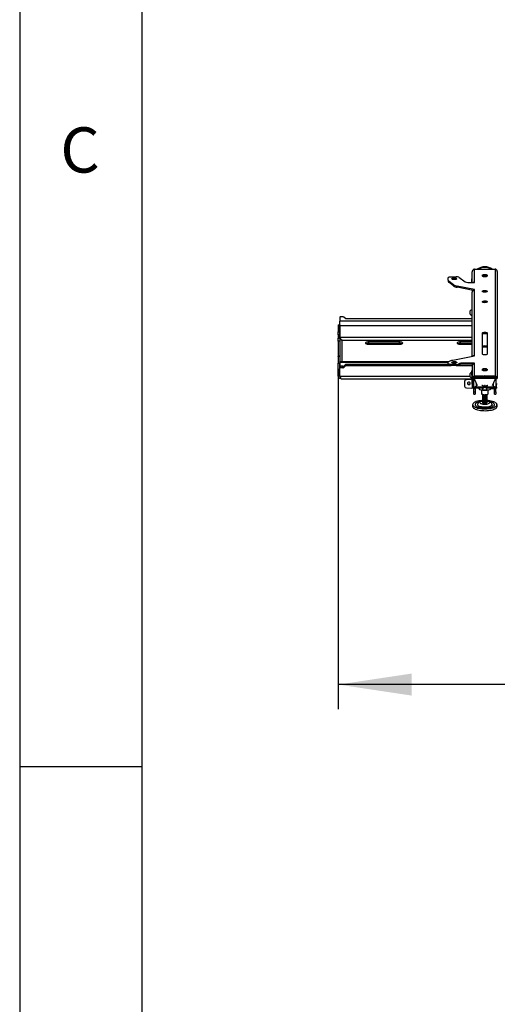
# Model space of a CAD drawing. Extents: x 5 to 292, y 5 to 205.
# Drawn here: x 5 to 25, y 45 to 86 of the extents above; entities that cross this region are included whole.
import ezdxf

# ---------------------------------------------------------------- set-up
doc = ezdxf.new("R2010")
doc.units = 0
doc.layers.get('0').update_dxf_attribs({"linetype": 'CONTINUOUS'})
doc.styles.add('SLDTEXTSTYLE0', font='TXT', dxfattribs={"width": 0.75})
doc.dimstyles.new('SLDDIMSTYLE1', dxfattribs={"dimtxt": 3.5, "dimasz": 3, "dimexe": 0, "dimexo": 0.0625, "dimgap": 0.875, "dimtad": 1, "dimlfac": 40, "dimrnd": 1e-09, "dimzin": 12, "dimtxsty": 'SLDTEXTSTYLE0', "dimsah": 1, "dimcen": 0.09, "dimazin": 3, "dimtfac": 1, "dimtofl": 0, "dimtmove": 0, "dimatfit": 3, "dimtolj": 1, "dimtzin": 12})

# ---------------------------------------------------------------- blocks, each defined once
blk = doc.blocks.new('_D_5')
at = {"color": 7, "linetype": 'CONTINUOUS'}
for p, q in [((138.047, 71.912), (138.047, 57.368)), ((18.047, 71.292), (18.047, 57.368)), ((138.047, 58.368), (18.047, 58.368))]:
    blk.add_line(p, q, dxfattribs=at)
for points in [[(18.047, 58.368), (21.047, 57.918), (21.047, 58.818)], [(138.047, 58.368), (135.047, 58.818), (135.047, 57.918)]]:
    blk.add_solid(points, dxfattribs=at)
at = {"color": 7, "linetype": 'CONTINUOUS', "insert": (72.875, 62.879), "char_height": 3.5, "attachment_point": 1, "style": 'SLDTEXTSTYLE0'}
blk.add_mtext('4800', dxfattribs=at)

msp = doc.modelspace()

# ---------------------------------------------------------------- linework, layer by layer
at = {"color": 7, "linetype": 'CONTINUOUS'}
for p, q in [((5, 205), (5, 5)), ((10, 200), (10, 10)), ((23.6296602, 74.8426503), (23.6296602, 75.3642311)), ((23.6296602, 75.3642311), (24.4646602, 75.3642311)), ((24.4646602, 75.3642311), (24.4646602, 70.9863732)), ((22.5471602, 74.9138369), (22.5471602, 75.0136604)), ((22.6721602, 75.0564129), (22.876794, 75.0564129)), ((22.9900825, 75.0317284), (23.2375308, 74.8502338)), ((23.5096602, 74.8255493), (23.5096602, 74.9633764)), ((23.5346602, 75.2749603), (23.5346602, 75.2595693)), ((23.5346602, 74.8255493), (23.5346602, 75.2595693)), ((23.9534102, 75.0820574), (23.9534102, 75.1162594)), ((24.1409102, 75.1162594), (24.1409102, 75.0820574)), ((24.5595131, 75.2799267), (24.5596602, 75.278119)), ((24.5596007, 75.278119), (24.5596602, 75.278119)), ((24.5596602, 75.2749603), (24.5596602, 75.278119)), ((24.5596602, 75.2749603), (24.5596602, 70.8971024)), ((22.5471602, 74.9138369), (22.5471602, 74.8668522)), ((22.764137, 74.726258), (22.5822948, 74.8596329)), ((22.5822948, 74.8126483), (22.5822948, 74.8596329)), ((22.764137, 74.6792734), (22.5822948, 74.8126483)), ((22.764137, 74.726258), (22.764137, 74.6792734)), ((23.6296602, 74.5262817), (22.9142411, 74.6698379)), ((22.9142411, 74.6228533), (22.9142411, 74.6698379)), ((23.5681045, 74.4916489), (22.9142411, 74.6228533)), ((23.3508192, 74.8255493), (23.6296602, 74.8255493)), ((23.6296602, 74.8255493), (23.6296602, 74.8426503)), ((23.5346602, 74.4983598), (23.5346602, 74.4328449)), ((23.5346602, 74.4328449), (23.5346602, 74.4320838)), ((23.5346602, 71.8055634), (23.5346602, 74.4291444)), ((23.6296602, 74.5091807), (23.6296602, 74.5262817)), ((23.6296602, 71.8414236), (23.6296602, 74.5091807)), ((24.0391092, 74.0174588), (24.0552112, 74.0174588)), ((18.111428, 73.3994713), (18.111428, 73.2434246)), ((18.2269704, 73.4165723), (18.161428, 73.4165723)), ((18.361428, 73.326792), (18.2736948, 73.4055592)), ((23.5346602, 73.326792), (18.361428, 73.326792)), ((23.4521602, 73.6503293), (23.4521602, 73.654287)), ((23.4521602, 73.523037), (23.4521602, 73.6503293)), ((23.5346602, 73.719912), (23.5251602, 73.719912)), ((23.5251602, 73.7119967), (23.5251602, 73.719912)), ((23.5251602, 73.457412), (23.5251602, 73.7119967)), ((23.5251602, 73.457412), (23.5346602, 73.457412)), ((18.0471602, 73.0838989), (18.1096602, 73.0838989)), ((18.0471602, 73.0838989), (18.0471602, 72.8035522)), ((18.1096602, 73.0838989), (18.1096602, 72.8035522)), ((18.111428, 73.043157), (18.111428, 73.2434246)), ((23.5346602, 73.2434246), (18.111428, 73.2434246)), ((18.111428, 72.5733107), (18.111428, 73.043157)), ((23.5346602, 73.043157), (18.111428, 73.043157)), ((18.0471602, 72.8035522), (18.1096602, 72.8035522)), ((18.0471602, 72.6742836), (18.0471602, 72.8035522)), ((18.1096602, 72.6742836), (18.0471602, 72.6742836)), ((18.0471602, 72.6742836), (18.0471602, 72.5415579)), ((18.0471602, 72.5415579), (18.1096602, 72.5415579)), ((18.0471602, 72.4122893), (18.0471602, 72.5415579)), ((18.1096602, 72.8035522), (18.1096602, 72.6742836)), ((18.1096602, 72.6742836), (18.1096602, 72.5415579)), ((18.1096602, 72.5415579), (18.1096602, 72.4122893)), ((23.5346602, 72.5733107), (18.111428, 72.5733107)), ((23.9471602, 71.8927266), (23.9471602, 72.747777)), ((24.1471602, 72.747777), (24.1471602, 71.8927266)), ((18.1096602, 72.4122893), (18.0471602, 72.4122893)), ((18.0471602, 72.4122893), (18.0471602, 71.807239)), ((18.1096602, 72.4122893), (18.1096602, 71.807239)), ((18.2034102, 71.5726737), (18.2034102, 72.4531501)), ((18.2034102, 72.4531501), (23.5346602, 72.4531501)), ((20.5471602, 72.3868837), (19.2971602, 72.3868837)), ((19.2971602, 72.3281529), (19.2971602, 72.3868837)), ((20.5471602, 72.3281529), (19.2971602, 72.3281529)), ((19.2971602, 72.2928282), (20.5471602, 72.2928282)), ((20.5471602, 72.3281529), (20.5471602, 72.3868837)), ((23.5346602, 72.3868837), (23.0471602, 72.3868837)), ((23.0471602, 72.3281529), (23.0471602, 72.3868837)), ((23.5346602, 72.3281529), (23.0471602, 72.3281529)), ((23.0471602, 72.2928282), (23.5346602, 72.2928282)), ((18.1096602, 71.807239), (18.0471602, 71.807239)), ((18.0471602, 71.7921621), (18.0471602, 71.807239)), ((18.1096602, 71.7921621), (18.0471602, 71.7921621)), ((18.0471602, 71.7921621), (18.0471602, 71.5118154)), ((18.1096602, 71.807239), (18.1096602, 71.7921621)), ((18.1096602, 71.7921621), (18.1096602, 71.5118154)), ((22.7346602, 71.647591), (23.6296602, 71.8243226)), ((23.6296602, 71.8243226), (23.6296602, 71.8414236)), ((18.0471602, 71.5118154), (18.1096602, 71.5118154)), ((18.0471602, 71.0006227), (18.0471602, 71.5118154)), ((18.1096602, 71.0006227), (18.1096602, 71.5118154)), ((22.5623698, 71.5726737), (18.111428, 71.5726737)), ((18.111428, 71.5632507), (18.111428, 71.5726737)), ((18.111428, 71.5632507), (18.111428, 71.407204)), ((18.111428, 71.5632507), (22.555397, 71.5632507)), ((18.111428, 71.3484732), (18.111428, 71.407204)), ((18.111428, 70.9786418), (18.111428, 71.3484732)), ((18.2269704, 71.390103), (18.161428, 71.390103)), ((18.161428, 71.3313722), (18.161428, 71.390103)), ((18.2269704, 71.3313722), (18.161428, 71.3313722)), ((18.2269704, 71.3313722), (18.2269704, 71.390103)), ((18.361428, 71.4798833), (18.2736948, 71.4011161)), ((18.361428, 71.4211525), (18.2736948, 71.3423853)), ((18.2736948, 71.3423853), (18.2736948, 71.4011161)), ((18.361428, 71.4798833), (22.5471602, 71.4798833)), ((18.361428, 71.4211525), (18.361428, 71.4798833)), ((18.361428, 71.4211525), (22.6266391, 71.4211525)), ((22.5471602, 71.5079539), (22.5471602, 71.5365167)), ((22.5471602, 71.5079539), (22.5471602, 71.4609693)), ((22.876794, 71.4652014), (22.6721602, 71.4652014)), ((22.6721602, 71.4182168), (22.6721602, 71.4652014)), ((22.876794, 71.4182168), (22.6721602, 71.4182168)), ((22.876794, 71.4652014), (22.876794, 71.4182168)), ((22.9223151, 71.4211525), (23.5346602, 71.4211525)), ((23.0043769, 71.5003704), (22.9900825, 71.4898859)), ((22.9900825, 71.4429013), (22.9900825, 71.4898859)), ((23.0043769, 71.4533858), (22.9900825, 71.4429013)), ((23.0043769, 71.5003704), (23.0043769, 71.4533858)), ((23.6296602, 71.5250549), (23.1176654, 71.5250549)), ((23.1176654, 71.4780703), (23.1176654, 71.5250549)), ((23.5587311, 71.4780703), (23.1176654, 71.4780703)), ((23.5346602, 71.4780703), (23.5346602, 71.4186831)), ((23.5346602, 71.4186831), (23.5346602, 70.8971024)), ((23.6296602, 71.5079539), (23.6296602, 71.5250549)), ((23.6296602, 70.9863732), (23.6296602, 71.5079539)), ((18.0471602, 71.0006227), (18.1096602, 71.0006227)), ((18.111428, 70.9870132), (18.1096602, 71.0006227)), ((23.4521602, 70.9786418), (18.111428, 70.9786418)), ((23.4521602, 71.0851783), (23.4521602, 71.0891359)), ((23.4521602, 70.9578859), (23.4521602, 71.0851783)), ((23.5096602, 71.0540203), (23.5096602, 71.1993789)), ((23.5096602, 71.0540203), (23.5096602, 70.9952895)), ((23.5251602, 70.8922609), (23.5251602, 70.9849029)), ((23.5971602, 70.4656167), (23.5971602, 70.9263501)), ((23.6221602, 70.8841848), (23.6221602, 70.9387971)), ((23.9904704, 70.9863732), (23.6296602, 70.9863732)), ((23.6296602, 70.9393886), (23.6296602, 70.9863732)), ((23.9904704, 70.9393886), (23.6296602, 70.9393886)), ((23.9534102, 71.2343449), (23.9534102, 71.2685469)), ((24.0087122, 71.2425764), (23.9572031, 71.2279507)), ((24.1303982, 71.2195923), (23.9639223, 71.2195923)), ((24.1149733, 71.2122047), (23.9793471, 71.2122047)), ((23.9904704, 70.9863732), (23.9904704, 70.9393886)), ((23.9941925, 71.2364604), (24.008858, 71.2426367)), ((24.0008711, 70.988277), (24.0367596, 71.0066889)), ((24.0008711, 70.9412924), (24.0008711, 70.988277)), ((24.0008711, 70.9412924), (24.0367596, 70.9597043)), ((24.0087122, 71.2425764), (24.0087122, 71.2508061)), ((24.0367596, 71.0066889), (24.0367596, 70.9597043)), ((24.0575609, 71.0066889), (24.0934494, 70.988277)), ((24.0575609, 70.9597043), (24.0575609, 71.0066889)), ((24.0575609, 70.9597043), (24.0934494, 70.9412924)), ((24.0934494, 70.988277), (24.0934494, 70.9412924)), ((24.4646602, 70.9863732), (24.10385, 70.9863732)), ((24.10385, 70.9393886), (24.10385, 70.9863732)), ((24.4646602, 70.9393886), (24.10385, 70.9393886)), ((24.1409102, 71.2685469), (24.1409102, 71.2343449)), ((24.4646602, 70.9393886), (24.4646602, 70.9863732)), ((24.4721602, 70.9387971), (24.4721602, 70.8841848)), ((24.4971602, 70.9263501), (24.4971602, 70.4656167)), ((18.1829576, 70.8758324), (23.5346602, 70.8758324)), ((23.2195775, 70.7707176), (23.2195775, 70.5757033)), ((23.2227506, 70.7973192), (23.220266, 70.7802393)), ((23.2911323, 70.8568848), (23.2886478, 70.8398049)), ((23.5346602, 70.8537101), (23.2886478, 70.8398049)), ((23.5346602, 70.8706496), (23.2911323, 70.8568848)), ((23.2944849, 70.5039517), (23.5176524, 70.5001542)), ((23.5251602, 70.8922609), (23.5346602, 70.8922609)), ((23.5846602, 70.8971024), (23.5346602, 70.8971024)), ((23.5346602, 70.6574808), (23.5346602, 70.8971024)), ((23.5846602, 70.6574808), (23.5346602, 70.6574808)), ((23.5346602, 70.6574808), (23.5346602, 70.5258848)), ((23.5346602, 70.5258848), (23.5846602, 70.5258848)), ((23.567205, 70.511692), (23.5971602, 70.5272872)), ((23.5846602, 70.6574808), (23.5846602, 70.8971024)), ((23.5846602, 70.8758324), (23.5971602, 70.8758324)), ((23.5971602, 70.8741822), (23.5846602, 70.8734757)), ((23.5971602, 70.8572428), (23.5846602, 70.8565362)), ((23.5846602, 70.5258848), (23.5846602, 70.6574808)), ((24.4721602, 70.8841848), (23.6221602, 70.8841848)), ((23.6221602, 70.8841848), (23.6221602, 70.8465971)), ((23.6221602, 70.8465971), (23.7377158, 70.602277)), ((23.6921602, 70.6985955), (23.6921602, 70.5548875)), ((23.6921602, 70.5548875), (23.9904704, 70.5548875)), ((23.6921602, 70.5548875), (23.6921602, 70.5079028)), ((23.6921602, 70.5079028), (23.9904704, 70.5079028)), ((23.7823517, 70.5079028), (23.7957664, 70.4795401)), ((23.9587349, 70.5952996), (23.9648878, 70.5916546)), ((23.9648878, 70.5916546), (23.9771937, 70.5916546)), ((23.9656201, 70.5938064), (23.9655567, 70.5938194)), ((23.9655774, 70.5938067), (23.9655567, 70.5938194)), ((23.9656201, 70.5938064), (23.9655774, 70.5938067)), ((23.9655774, 70.5916546), (23.9655774, 70.5938067)), ((23.9655774, 70.4176143), (23.9655774, 70.5079028)), ((23.9904704, 70.5079028), (23.9904704, 70.5548875)), ((24.0367596, 70.5752031), (24.0008711, 70.5567912)), ((24.0008711, 70.5567912), (24.0008711, 70.5098066)), ((24.0367596, 70.5282185), (24.0008711, 70.5098066)), ((24.0367596, 70.5282185), (24.0367596, 70.5752031)), ((24.0934494, 70.5567912), (24.0575609, 70.5752031)), ((24.0575609, 70.5752031), (24.0575609, 70.5282185)), ((24.0934494, 70.5098066), (24.0575609, 70.5282185)), ((24.0934494, 70.5098066), (24.0934494, 70.5567912)), ((24.10385, 70.5548875), (24.4021602, 70.5548875)), ((24.10385, 70.5548875), (24.10385, 70.5079028)), ((24.10385, 70.5079028), (24.4021602, 70.5079028)), ((24.1171267, 70.5916546), (24.1294326, 70.5916546)), ((24.1243502, 70.5929474), (24.1242856, 70.5929352)), ((24.1243283, 70.5929349), (24.1242856, 70.5929352)), ((24.1243502, 70.5929474), (24.1243283, 70.5929349)), ((24.1243283, 70.5916546), (24.1243283, 70.5929349)), ((24.1243283, 70.4167426), (24.1243283, 70.5079028)), ((24.1294326, 70.5916546), (24.1355856, 70.5952996)), ((24.2985541, 70.4795401), (24.3119687, 70.5079028)), ((24.3566047, 70.602277), (24.4721602, 70.8465971)), ((24.4021602, 70.5548875), (24.4021602, 70.6985955)), ((24.4021602, 70.5079028), (24.4021602, 70.5548875)), ((24.4721602, 70.8465971), (24.4721602, 70.8841848)), ((24.4971602, 70.8758324), (24.5096602, 70.8758324)), ((24.5096602, 70.8971024), (24.5596602, 70.8971024)), ((24.5096602, 70.6574808), (24.5096602, 70.8971024)), ((24.5596602, 70.6574808), (24.5096602, 70.6574808)), ((24.5096602, 70.6574808), (24.5096602, 70.5258848)), ((24.5096602, 70.5258848), (24.5596602, 70.5258848)), ((23.6471602, 70.4656167), (23.5971602, 70.4656167)), ((23.5971602, 70.3434566), (23.5971602, 70.4656167)), ((23.5971602, 70.3434566), (23.6471602, 70.3434566)), ((23.5971602, 70.2447597), (23.5971602, 70.3434566)), ((23.5971602, 70.2447597), (23.6471602, 70.2447597)), ((23.6471602, 70.4656167), (23.6471602, 70.3434566)), ((23.6471602, 70.3434566), (23.6471602, 70.2447597)), ((23.8871475, 70.4237354), (23.9534559, 70.4237354)), ((23.9096602, 70.4237354), (23.9096602, 70.2762616)), ((23.9142006, 70.2642764), (23.9395913, 70.2313267)), ((23.9471602, 70.2038232), (23.9471602, 70.1971746)), ((23.9471602, 70.1744578), (23.9471602, 70.1678092)), ((23.9471602, 70.1450924), (23.9471602, 70.1384438)), ((23.9471602, 70.115727), (23.9471602, 70.1090784)), ((23.9518044, 70.4260846), (23.9655774, 70.4176143)), ((23.9698594, 70.4083133), (23.9546669, 70.4176565)), ((23.9617316, 70.2087617), (23.9764787, 70.2004723)), ((23.9617316, 70.1793963), (23.9764787, 70.1711069)), ((23.9617316, 70.1500309), (23.9764787, 70.1417415)), ((23.9617316, 70.1206655), (23.9764787, 70.1123761)), ((23.9655774, 70.4176143), (24.0449529, 70.4171784)), ((23.9698594, 70.4083133), (23.9655774, 70.4176143)), ((24.0011135, 70.4081416), (23.9698594, 70.4083133)), ((24.0449529, 70.4171784), (24.1243283, 70.4167426)), ((24.120278, 70.4074873), (24.0890239, 70.4076589)), ((24.1059561, 70.1952722), (24.1178417, 70.2004723)), ((24.1059561, 70.1659068), (24.1178417, 70.1711069)), ((24.1059561, 70.1365414), (24.1178417, 70.1417415)), ((24.1059561, 70.107176), (24.1178417, 70.1123761)), ((24.1178417, 70.2004723), (24.1325888, 70.2087617)), ((24.1178417, 70.1711069), (24.1325888, 70.1793963)), ((24.1178417, 70.1417415), (24.1325888, 70.1500309)), ((24.1178417, 70.1123761), (24.1325888, 70.1206655)), ((24.120278, 70.4074873), (24.1243283, 70.4167426)), ((24.1363396, 70.4166589), (24.120278, 70.4074873)), ((24.1243283, 70.4167426), (24.1406885, 70.4260846)), ((24.139006, 70.4237354), (24.2071729, 70.4237354)), ((24.1471602, 70.1971746), (24.1471602, 70.2038232)), ((24.1471602, 70.1678092), (24.1471602, 70.1744578)), ((24.1471602, 70.1384438), (24.1471602, 70.1450924)), ((24.1471602, 70.1090784), (24.1471602, 70.115727)), ((24.1547292, 70.2313267), (24.1801199, 70.2642764)), ((24.1846602, 70.2762616), (24.1846602, 70.4237354)), ((24.3019913, 70.4868075), (24.3931259, 70.4852568)), ((24.4971602, 70.4656167), (24.4471602, 70.4656167)), ((24.4471602, 70.3434566), (24.4471602, 70.4656167)), ((24.4471602, 70.3434566), (24.4971602, 70.3434566)), ((24.4471602, 70.2447597), (24.4471602, 70.3434566)), ((24.4471602, 70.2447597), (24.4971602, 70.2447597)), ((24.4971602, 70.3434566), (24.4971602, 70.4656167)), ((24.4971602, 70.3434566), (24.4971602, 70.2447597)), ((23.5471602, 69.8216853), (23.5471602, 69.7453353)), ((23.9471602, 70.0863616), (23.9471602, 70.079713)), ((23.9471602, 70.0569962), (23.9471602, 70.0503476)), ((23.9471602, 70.0276309), (23.9471602, 70.0209822)), ((23.9471602, 69.9982655), (23.9471602, 69.9916168)), ((23.9471602, 69.9689001), (23.9471602, 69.9622514)), ((23.9471602, 69.9395347), (23.9471602, 69.932886)), ((23.9471602, 69.9101693), (23.9471602, 69.9074323)), ((23.9617316, 70.0913001), (23.9764787, 70.0830107)), ((23.9617316, 70.0619347), (23.9764787, 70.0536453)), ((23.9617316, 70.0325693), (23.9764787, 70.0242799)), ((23.9617316, 70.0032039), (23.9764787, 69.9949145)), ((23.9617316, 69.9738385), (23.9764787, 69.9655491)), ((23.9617316, 69.9444731), (23.9764787, 69.9361837)), ((23.9617316, 69.9151077), (23.9764787, 69.9068183)), ((24.1059561, 70.0778106), (24.1178417, 70.0830107)), ((24.1059561, 70.0484452), (24.1178417, 70.0536453)), ((24.1059561, 70.0190798), (24.1178417, 70.0242799)), ((24.1059561, 69.9897144), (24.1178417, 69.9949145)), ((24.1059561, 69.960349), (24.1178417, 69.9655491)), ((24.1059561, 69.9309836), (24.1178417, 69.9361837)), ((24.1059561, 69.9016183), (24.1178417, 69.9068183)), ((24.1178417, 70.0830107), (24.1325888, 70.0913001)), ((24.1178417, 70.0536453), (24.1325888, 70.0619347)), ((24.1178417, 70.0242799), (24.1325888, 70.0325693)), ((24.1178417, 69.9949145), (24.1325888, 70.0032039)), ((24.1178417, 69.9655491), (24.1325888, 69.9738385)), ((24.1178417, 69.9361837), (24.1325888, 69.9444731)), ((24.1178417, 69.9068183), (24.1325888, 69.9151077)), ((24.1914472, 69.9854202), (24.1469219, 69.9892569)), ((24.1471602, 70.079713), (24.1471602, 70.0863616)), ((24.1471602, 70.0503476), (24.1471602, 70.0569962)), ((24.1471602, 70.0209822), (24.1471602, 70.0276309)), ((24.1471602, 69.9916168), (24.1471602, 69.9982655)), ((24.1471602, 69.9622514), (24.1471602, 69.9689001)), ((24.1471602, 69.932886), (24.1471602, 69.9395347)), ((24.1471602, 69.9074323), (24.1471602, 69.9101693)), ((24.5471602, 69.7453353), (24.5471602, 69.8216853)), ((10, 55), (5, 55))]:
    msp.add_line(p, q, dxfattribs=at)
at = {"color": 7, "linetype": 'CONTINUOUS', "flags": 128}
for points in [[(22.5471602, 75.0136604), (22.5495621, 75.022001), (22.5566753, 75.0300211), (22.5682265, 75.0374124), (22.5837719, 75.043891), (22.602714, 75.0492078), (22.6243248, 75.0531586), (22.6477739, 75.0555914), (22.6721602, 75.0564129)], [(22.8971602, 74.9709079), (22.8927175, 74.9608267), (22.8797841, 74.9516412), (22.8595092, 74.9441677), (22.8336943, 74.9390701), (22.8046332, 74.9368015), (22.7749081, 74.9375634), (22.7471602, 74.9412881), (22.723855, 74.9476446), (22.7070633, 74.9560682), (22.6982771, 74.9658103), (22.6982771, 74.9760054), (22.7070633, 74.9857476), (22.723855, 74.9941712), (22.7471602, 75.0005277), (22.7749081, 75.0042524), (22.8046332, 75.0050143), (22.8336943, 75.0027456), (22.8595092, 74.9976481), (22.8797841, 74.9901746), (22.8927175, 74.9809891), (22.8971602, 74.9709079)], [(23.5096602, 74.9633764), (23.5103808, 74.9658785), (23.5125147, 74.9682846), (23.5159801, 74.970502), (23.5206437, 74.9724455), (23.5263263, 74.9740406), (23.5328096, 74.9752258), (23.5346602, 74.9754686)], [(23.9534102, 75.1162594), (23.9579987, 75.1261678), (23.9713149, 75.1351064), (23.9920554, 75.1422), (24.0181899, 75.1467544), (24.0471602, 75.1483238), (24.0761306, 75.1467544), (24.1022651, 75.1422), (24.1230056, 75.1351064), (24.1363218, 75.1261678), (24.1409102, 75.1162594)], [(24.1409102, 75.0820574), (24.1363218, 75.0721489), (24.1230056, 75.0632104), (24.1022651, 75.0561167), (24.0761306, 75.0515623), (24.0471602, 75.049993), (24.0181899, 75.0515623), (23.9920554, 75.0561167), (23.9713149, 75.0632104), (23.9579987, 75.0721489), (23.9534102, 75.0820574)], [(23.9552915, 75.0756661), (23.9579987, 75.0791832), (23.9713149, 75.0881217), (23.9920554, 75.0952154), (24.0181899, 75.0997698), (24.0471602, 75.1013392), (24.0761306, 75.0997698), (24.1022651, 75.0952154), (24.1230056, 75.0881217), (24.1363218, 75.0791832), (24.1390289, 75.0756661)], [(24.1471602, 74.4578777), (24.1427175, 74.4477965), (24.1297841, 74.438611), (24.1095092, 74.4311375), (24.0836943, 74.4260399), (24.0546332, 74.4237713), (24.0249081, 74.4245332), (23.9971602, 74.4282579), (23.973855, 74.4346144), (23.9570633, 74.443038), (23.9482771, 74.4527801), (23.9482771, 74.4629752), (23.9570633, 74.4727174), (23.973855, 74.4811409), (23.9971602, 74.4874975), (24.0249081, 74.4912222), (24.0546332, 74.4919841), (24.0836943, 74.4897154), (24.1095092, 74.4846179), (24.1297841, 74.4771444), (24.1427175, 74.4679589), (24.1471602, 74.4578777)], [(24.1471602, 74.0303525), (24.1427175, 74.0202713), (24.1297841, 74.0110858), (24.1095092, 74.0036123), (24.0836943, 73.9985147), (24.0546332, 73.9962461), (24.0249081, 73.997008), (23.9971602, 74.0007327), (23.973855, 74.0070892), (23.9570633, 74.0155128), (23.9482771, 74.0252549), (23.9482771, 74.03545), (23.9570633, 74.0451922), (23.973855, 74.0536158), (23.9971602, 74.0599723), (24.0249081, 74.063697), (24.0546332, 74.0644589), (24.0836943, 74.0621902), (24.1095092, 74.0570927), (24.1297841, 74.0496192), (24.1427175, 74.0404337), (24.1471602, 74.0303525)], [(18.161428, 73.4165723), (18.1516735, 73.4162437), (18.1422938, 73.4152706), (18.1336495, 73.4136903), (18.1260727, 73.4115636), (18.1198545, 73.4089721), (18.115234, 73.4060156), (18.1123887, 73.4028076), (18.111428, 73.3994713)], [(23.9471602, 72.747777), (23.9520546, 72.758346), (23.9662585, 72.7678804), (23.9883817, 72.775447), (24.0162585, 72.780305), (24.0471602, 72.781979), (24.0780619, 72.780305), (24.1059388, 72.775447), (24.1280619, 72.7678804), (24.1422659, 72.758346), (24.1471602, 72.747777)], [(23.9471602, 72.7007923), (23.9520546, 72.7113613), (23.9662585, 72.7208958), (23.9883817, 72.7284623), (24.0162585, 72.7333204), (24.0471602, 72.7349943), (24.0780619, 72.7333204), (24.1059388, 72.7284623), (24.1280619, 72.7208958), (24.1422659, 72.7113613), (24.1471602, 72.7007923)], [(19.2971602, 72.3868837), (19.2615726, 72.3852813), (19.2284102, 72.3805832), (19.199933, 72.3731096), (19.1780817, 72.3633698), (19.1643454, 72.3520276), (19.1596602, 72.339856), (19.1643454, 72.3276843), (19.1780817, 72.3163421), (19.199933, 72.3066023), (19.2284102, 72.2991287), (19.2615726, 72.2944306), (19.2971602, 72.2928282)], [(20.5471602, 72.2928282), (20.5827478, 72.2944306), (20.6159102, 72.2991287), (20.6443874, 72.3066023), (20.6662387, 72.3163421), (20.679975, 72.3276843), (20.6846602, 72.339856), (20.679975, 72.3520276), (20.6662387, 72.3633698), (20.6443874, 72.3731096), (20.6159102, 72.3805832), (20.5827478, 72.3852813), (20.5471602, 72.3868837)], [(23.0471602, 72.3868837), (23.0115726, 72.3852813), (22.9784102, 72.3805832), (22.949933, 72.3731096), (22.9280817, 72.3633698), (22.9143454, 72.3520276), (22.9096602, 72.339856), (22.9143454, 72.3276843), (22.9280817, 72.3163421), (22.949933, 72.3066023), (22.9784102, 72.2991287), (23.0115726, 72.2944306), (23.0471602, 72.2928282)], [(24.1471602, 71.8927266), (24.1422659, 71.8821576), (24.1280619, 71.8726232), (24.1059388, 71.8650566), (24.0780619, 71.8601985), (24.0471602, 71.8585246), (24.0162585, 71.8601985), (23.9883817, 71.8650566), (23.9662585, 71.8726232), (23.9520546, 71.8821576), (23.9471602, 71.8927266)], [(18.161428, 71.390103), (18.1516735, 71.3904316), (18.1422938, 71.3914047), (18.1336495, 71.392985), (18.1260727, 71.3951117), (18.1198545, 71.3977032), (18.115234, 71.4006597), (18.1123887, 71.4038677), (18.111428, 71.407204)], [(18.161428, 71.3313722), (18.1516735, 71.3317008), (18.1422938, 71.3326739), (18.1336495, 71.3342542), (18.1260727, 71.336381), (18.1198545, 71.3389724), (18.115234, 71.3419289), (18.1123887, 71.345137), (18.111428, 71.3484732)], [(22.5471602, 71.5365167), (22.5503684, 71.5532577), (22.559938, 71.5697122), (22.5757054, 71.5855988), (22.5974007, 71.6006455), (22.6246527, 71.614595), (22.6569952, 71.6272085), (22.6938747, 71.6382703), (22.7346602, 71.647591)], [(22.6721602, 71.4652014), (22.6477739, 71.4660229), (22.6243248, 71.4684558), (22.602714, 71.4724065), (22.5837719, 71.4777233), (22.5682265, 71.4842019), (22.5566753, 71.4915933), (22.5495621, 71.4996133), (22.5471602, 71.5079539)], [(22.5471602, 71.4609693), (22.5495621, 71.4526287), (22.5566753, 71.4446086), (22.5682265, 71.4372173), (22.5837719, 71.4307387), (22.602714, 71.4254219), (22.6243248, 71.4214711), (22.6477739, 71.4190383), (22.6721602, 71.4182168)], [(22.6971602, 71.5507065), (22.7016029, 71.5607877), (22.7145364, 71.5699731), (22.7348113, 71.5774467), (22.7606261, 71.5825442), (22.7896872, 71.5848128), (22.8194123, 71.584051), (22.8471602, 71.5803263), (22.8704654, 71.5739697), (22.8872571, 71.5655462), (22.8960433, 71.555804), (22.8960433, 71.5456089), (22.8872571, 71.5358668), (22.8704654, 71.5274432), (22.8471602, 71.5210866), (22.8194123, 71.517362), (22.7896872, 71.5166001), (22.7606261, 71.5188687), (22.7348113, 71.5239662), (22.7145364, 71.5314398), (22.7016029, 71.5406252), (22.6971602, 71.5507065)], [(23.5096602, 71.1993789), (23.5103808, 71.2018811), (23.5125147, 71.2042871), (23.5159801, 71.2065045), (23.5206437, 71.2084481), (23.5263263, 71.2100431), (23.5328096, 71.2112284), (23.5346602, 71.2114711)], [(23.5346602, 71.0419281), (23.5328096, 71.0421709), (23.5263263, 71.0433561), (23.5206437, 71.0449512), (23.5159801, 71.0468947), (23.5125147, 71.0491121), (23.5103808, 71.0515182), (23.5096602, 71.0540203)], [(23.5346602, 70.9831973), (23.5328096, 70.9834401), (23.5263263, 70.9846253), (23.5206437, 70.9862204), (23.5159801, 70.9881639), (23.5125147, 70.9903813), (23.5103808, 70.9927874), (23.5096602, 70.9952895)], [(23.9534102, 71.2685469), (23.9579987, 71.2784553), (23.9713149, 71.2873939), (23.9920554, 71.2944875), (24.0181899, 71.2990419), (24.0471602, 71.3006113), (24.0761306, 71.2990419), (24.1022651, 71.2944875), (24.1230056, 71.2873939), (24.1363218, 71.2784553), (24.1409102, 71.2685469)], [(24.1409102, 71.2343449), (24.1363218, 71.2244364), (24.1230056, 71.2154979), (24.1022651, 71.2084042), (24.0761306, 71.2038498), (24.0471602, 71.2022805), (24.0181899, 71.2038498), (23.9920554, 71.2084042), (23.9713149, 71.2154979), (23.9579987, 71.2244364), (23.9534102, 71.2343449)], [(23.955367, 71.2280792), (23.9579987, 71.2314707), (23.9713149, 71.2404092), (23.9920554, 71.2475029), (24.0181899, 71.2520573), (24.0471602, 71.2536266), (24.0761306, 71.2520573), (24.1022651, 71.2475029), (24.1230056, 71.2404092), (24.1363218, 71.2314707), (24.1390289, 71.2279536)], [(24.0301908, 70.9563343), (24.0364604, 70.9560346), (24.0641297, 70.9563343)], [(23.3943613, 70.6373329), (23.4158607, 70.6409906), (23.4340869, 70.6521386), (23.4462653, 70.6690797), (23.4505418, 70.6892347), (23.4462653, 70.7095352), (23.4340869, 70.7268907), (23.4158607, 70.738659), (23.3943613, 70.7430484), (23.372862, 70.7393906), (23.3546357, 70.7282427), (23.3424573, 70.7113016), (23.3381808, 70.6911466), (23.3424573, 70.6708461), (23.3546357, 70.6534906), (23.372862, 70.6417223), (23.3943613, 70.6373329)], [(23.9655567, 70.5938194), (23.9484882, 70.5978589), (23.934102, 70.602277)], [(24.0317701, 70.6140231), (24.0613809, 70.61397), (24.0625503, 70.6140231)], [(23.9096779, 70.2770166), (23.9137912, 70.2648207), (23.9269934, 70.2534046), (23.9483847, 70.2435461), (23.9765075, 70.2359171), (24.009445, 70.2310375), (24.0449529, 70.2292399), (24.0806111, 70.2306467), (24.1139897, 70.2351621), (24.142814, 70.2424784), (24.1651197, 70.2520969), (24.1793866, 70.2633623), (24.1846425, 70.2755067), (24.1846602, 70.2762616)], [(24.1547292, 70.2313267), (24.1533795, 70.2297194), (24.1397656, 70.2199422), (24.1186494, 70.2118728), (24.0917415, 70.206165), (24.0612219, 70.2032813), (24.0295632, 70.2034551), (23.99933, 70.2066725), (23.9729718, 70.2126728), (23.9526239, 70.2209698), (23.9399347, 70.2308915), (23.9395913, 70.2313267)], [(23.9471602, 70.1971746), (23.9506982, 70.1881575), (23.9627547, 70.1788335), (23.982311, 70.1711393), (24.0076295, 70.1657584), (24.0364604, 70.1631689), (24.0662421, 70.163601), (24.0943283, 70.1670163), (24.1182233, 70.1731112)], [(23.9471602, 70.1678092), (23.9506982, 70.1587921), (23.9627547, 70.1494681), (23.982311, 70.1417739), (24.0076295, 70.136393), (24.0364604, 70.1338035), (24.0662421, 70.1342356), (24.0943283, 70.1376509), (24.1182233, 70.1437459)], [(23.9471602, 70.1384438), (23.9506982, 70.1294267), (23.9627547, 70.1201028), (23.982311, 70.1124085), (24.0076295, 70.1070276), (24.0364604, 70.1044381), (24.0662421, 70.1048702), (24.0943283, 70.1082855), (24.1182233, 70.1143805)], [(23.9471602, 70.1090784), (23.9506982, 70.1000613), (23.9627547, 70.0907374), (23.982311, 70.0830431), (24.0076295, 70.0776622), (24.0364604, 70.0750727), (24.0662421, 70.0755048), (24.0943283, 70.0789201), (24.1182233, 70.0850151)], [(23.9528357, 70.2151816), (23.952608, 70.214958), (23.9472127, 70.2049313), (23.9506982, 70.1948061), (23.9627547, 70.1854822), (23.982311, 70.1777879), (24.0076295, 70.172407), (24.0364604, 70.1698176), (24.0662421, 70.1702497), (24.0943283, 70.1736649), (24.1182233, 70.1797599)], [(23.9528357, 70.1858162), (23.952608, 70.1855926), (23.9472127, 70.1755659), (23.9506982, 70.1654407), (23.9627547, 70.1561168), (23.982311, 70.1484225), (24.0076295, 70.1430416), (24.0364604, 70.1404522), (24.0662421, 70.1408843), (24.0943283, 70.1442995), (24.1182233, 70.1503945)], [(23.9528357, 70.1564508), (23.952608, 70.1562272), (23.9472127, 70.1462005), (23.9506982, 70.1360753), (23.9627547, 70.1267514), (23.982311, 70.1190571), (24.0076295, 70.1136762), (24.0364604, 70.1110868), (24.0662421, 70.1115189), (24.0943283, 70.1149341), (24.1182233, 70.1210291)], [(23.9528357, 70.1270854), (23.952608, 70.1268618), (23.9472127, 70.1168351), (23.9506982, 70.1067099), (23.9627547, 70.097386), (23.982311, 70.0896917), (24.0076295, 70.0843108), (24.0364604, 70.0817214), (24.0662421, 70.0821535), (24.0943283, 70.0855687), (24.1182233, 70.0916637)], [(23.9528357, 70.09772), (23.952608, 70.0974964), (23.9472127, 70.0874697), (23.9506982, 70.0773446), (23.9627547, 70.0680206), (23.982311, 70.0603263), (24.0076295, 70.0549454), (24.0364604, 70.052356), (24.0662421, 70.0527881), (24.0943283, 70.0562033), (24.1182233, 70.0622983)], [(23.9473963, 70.224191), (23.9506982, 70.2175229), (23.9627547, 70.2081989), (23.982311, 70.2005047), (24.0076295, 70.1951238), (24.0364604, 70.1925343), (24.0662421, 70.1929664), (24.0943283, 70.1963817), (24.1182233, 70.2024766)], [(24.1182233, 70.2091253), (24.1358041, 70.2173584), (24.1386432, 70.2193765)], [(24.1182233, 70.1797599), (24.1358041, 70.187993), (24.1455085, 70.1976327), (24.1464743, 70.2078224), (24.1414848, 70.2151816)], [(24.1182233, 70.1503945), (24.1358041, 70.1586276), (24.1455085, 70.1682673), (24.1464743, 70.178457), (24.1414848, 70.1858162)], [(24.1182233, 70.1210291), (24.1358041, 70.1292622), (24.1455085, 70.1389019), (24.1464743, 70.1490916), (24.1414848, 70.1564508)], [(24.1182233, 70.0916637), (24.1358041, 70.0998968), (24.1455085, 70.1095365), (24.1464743, 70.1197262), (24.1414848, 70.1270854)], [(24.1182233, 70.0622983), (24.1358041, 70.0705314), (24.1455085, 70.0801711), (24.1464743, 70.0903608), (24.1414848, 70.09772)], [(23.5471602, 69.7453353), (23.5471764, 69.743958), (23.5521743, 69.7211777), (23.5660051, 69.6988284), (23.5884222, 69.677309), (23.6190255, 69.6570035), (23.6572689, 69.6382744), (23.7024698, 69.6214557), (23.7538218, 69.6068477), (23.8104084, 69.594711), (23.8712199, 69.5852622), (23.935171, 69.5786699), (24.0011206, 69.5750517), (24.0678917, 69.5744723), (24.1342929, 69.5769419), (24.1991392, 69.5824165), (24.2612735, 69.5907984), (24.3195868, 69.601938), (24.3730388, 69.6156365), (24.4206754, 69.6316495), (24.4616466, 69.6496912), (24.4952213, 69.6694397), (24.5208003, 69.6905426), (24.5379273, 69.7126232), (24.5462965, 69.7352876), (24.5471602, 69.7453353)], [(23.9473986, 69.9892569), (23.9273368, 69.9877122), (23.8637044, 69.9807684), (23.8033458, 69.9709858), (23.7473381, 69.958539), (23.6966807, 69.94365), (23.6522777, 69.9265845), (23.6149213, 69.9076471), (23.5852782, 69.8871757), (23.5638774, 69.8655356), (23.5511008, 69.843113), (23.5471764, 69.8203081), (23.5521743, 69.7975277), (23.5660051, 69.7751784), (23.5884222, 69.753659), (23.6190255, 69.7333536), (23.6572689, 69.7146244), (23.7024698, 69.6978058), (23.7538218, 69.6831977), (23.8104084, 69.671061), (23.8712199, 69.6616122), (23.935171, 69.6550199), (24.0011206, 69.6514017), (24.0678917, 69.6508223), (24.1342929, 69.6532919), (24.1991392, 69.6587665), (24.2612735, 69.6671484), (24.3195868, 69.678288), (24.3730388, 69.6919865), (24.4206754, 69.7079995), (24.4616466, 69.7260413), (24.4952213, 69.7457898), (24.5208003, 69.7668926), (24.5379273, 69.7889733), (24.5462965, 69.8116376), (24.5457585, 69.8344813), (24.5363231, 69.8570967), (24.5181586, 69.8790801), (24.491589, 69.9000393), (24.4570887, 69.9196003), (24.4152731, 69.937414), (24.3668886, 69.9531625), (24.3127985, 69.9665648), (24.2539681, 69.9773817), (24.1914472, 69.9854202), (24.1914472, 69.9854202)], [(23.8277518, 69.9360756), (23.8197012, 69.9342211), (23.773202, 69.9213693), (23.7328225, 69.9062908), (23.6994649, 69.8893223), (23.6738741, 69.8708429), (23.656622, 69.8512654), (23.6480939, 69.8310272), (23.6484802, 69.8105802), (23.6577724, 69.7903814), (23.6757629, 69.7708818), (23.7020497, 69.7525171), (23.7360458, 69.7356975), (23.7769917, 69.7207987), (23.8239726, 69.7081535), (23.8759392, 69.6980445), (23.9317306, 69.6906974), (23.9901006, 69.6862763), (24.0497451, 69.6848801), (24.1093319, 69.6865399), (24.1675299, 69.6912186), (24.223039, 69.6988117), (24.2746193, 69.7091496), (24.3211185, 69.7220013), (24.3614979, 69.7370799), (24.3948556, 69.7540483), (24.4204463, 69.7725277), (24.4376984, 69.7921052), (24.4462266, 69.8123434), (24.4458403, 69.8327904), (24.4365481, 69.8529892), (24.4185576, 69.8724888), (24.3922707, 69.8908535), (24.3582747, 69.9076732), (24.3173288, 69.9225719), (24.2703478, 69.9352171), (24.2694058, 69.9354331)], [(23.7476395, 69.8192603), (23.7475492, 69.8082397), (23.7547529, 69.7905248), (23.7708413, 69.7735068), (23.7953255, 69.7577029), (23.8274616, 69.7435933), (23.866273, 69.7316066), (23.9105807, 69.7221071), (23.9590383, 69.7153834), (24.0101734, 69.7116398), (24.0624323, 69.71099), (24.1142272, 69.7134538), (24.1639843, 69.7189564), (24.2101917, 69.7273304), (24.2514455, 69.7383216), (24.2864923, 69.7515959), (24.314267, 69.7667501), (24.3339258, 69.7833235), (24.3448715, 69.8008127), (24.3467713, 69.8186863), (24.3459229, 69.8227725)], [(24.3446602, 69.8158491), (24.3423905, 69.8032674), (24.3315361, 69.7859239), (24.3120411, 69.7694886), (24.2844978, 69.7544607), (24.2497432, 69.741297), (24.2088331, 69.7303975), (24.1630107, 69.7220932), (24.1136683, 69.7166365), (24.062305, 69.7141932), (24.0104816, 69.7148375), (23.9597726, 69.7185499), (23.9117189, 69.7252176), (23.8677804, 69.734638), (23.8292924, 69.7465248), (23.7974241, 69.7605168), (23.773144, 69.776189), (23.7571897, 69.7930651), (23.750046, 69.8106324), (23.7496616, 69.8155021)], [(23.9471602, 69.9666719), (23.9405012, 69.9652972), (23.9066249, 69.9561024), (23.8793199, 69.9446317), (23.8598628, 69.9314217), (23.8491636, 69.9170899), (23.8477225, 69.9023066), (23.8556069, 69.8877629), (23.8724481, 69.874139), (23.8974586, 69.8620718), (23.9294691, 69.8521256), (23.9669826, 69.8447655), (24.0082451, 69.8403356), (24.0513273, 69.8390431), (24.0942146, 69.8409484), (24.1349018, 69.8459624), (24.1714862, 69.8538506), (24.2022573, 69.8642443), (24.2257762, 69.8766574), (24.2409432, 69.8905095), (24.2470492, 69.9051529), (24.2438085, 69.9199029), (24.2313728, 69.9340697), (24.2313728, 69.9340697)], [(23.9471602, 70.079713), (23.9506982, 70.0706959), (23.9627547, 70.061372), (23.982311, 70.0536777), (24.0076295, 70.0482968), (24.0364604, 70.0457073), (24.0662421, 70.0461394), (24.0943283, 70.0495547), (24.1182233, 70.0556497)], [(23.9471602, 70.0503476), (23.9506982, 70.0413305), (23.9627547, 70.0320066), (23.982311, 70.0243123), (24.0076295, 70.0189314), (24.0364604, 70.0163419), (24.0662421, 70.016774), (24.0943283, 70.0201893), (24.1182233, 70.0262843)], [(23.9471602, 70.0209822), (23.9506982, 70.0119651), (23.9627547, 70.0026412), (23.982311, 69.9949469), (24.0076295, 69.989566), (24.0364604, 69.9869765), (24.0662421, 69.9874087), (24.0943283, 69.9908239), (24.1182233, 69.9969189)], [(23.9471602, 69.9916168), (23.9506982, 69.9825997), (23.9627547, 69.9732758), (23.982311, 69.9655815), (24.0076295, 69.9602006), (24.0364604, 69.9576112), (24.0662421, 69.9580433), (24.0943283, 69.9614585), (24.1182233, 69.9675535)], [(23.9471602, 69.9622514), (23.9506982, 69.9532343), (23.9627547, 69.9439104), (23.982311, 69.9362161), (24.0076295, 69.9308352), (24.0364604, 69.9282458), (24.0662421, 69.9286779), (24.0943283, 69.9320931), (24.1182233, 69.9381881)], [(23.9471602, 69.932886), (23.9506982, 69.9238689), (23.9627547, 69.914545), (23.982311, 69.9068507), (24.0076295, 69.9014698), (24.0364604, 69.8988804), (24.0662421, 69.8993125), (24.0943283, 69.9027277), (24.1182233, 69.9088227)], [(23.9528357, 70.0683546), (23.952608, 70.068131), (23.9472127, 70.0581043), (23.9506982, 70.0479792), (23.9627547, 70.0386552), (23.982311, 70.0309609), (24.0076295, 70.02558), (24.0364604, 70.0229906), (24.0662421, 70.0234227), (24.0943283, 70.026838), (24.1182233, 70.0329329)], [(23.9528357, 70.0389892), (23.952608, 70.0387656), (23.9472127, 70.0287389), (23.9506982, 70.0186138), (23.9627547, 70.0092898), (23.982311, 70.0015955), (24.0076295, 69.9962146), (24.0364604, 69.9936252), (24.0662421, 69.9940573), (24.0943283, 69.9974726), (24.1182233, 70.0035675)], [(23.9528357, 70.0096238), (23.952608, 70.0094002), (23.9472127, 69.9993735), (23.9506982, 69.9892484), (23.9627547, 69.9799244), (23.982311, 69.9722302), (24.0076295, 69.9668492), (24.0364604, 69.9642598), (24.0662421, 69.9646919), (24.0943283, 69.9681072), (24.1182233, 69.9742021)], [(23.9528357, 69.9802584), (23.952608, 69.9800348), (23.9472127, 69.9700081), (23.9506982, 69.959883), (23.9627547, 69.950559), (23.982311, 69.9428648), (24.0076295, 69.9374838), (24.0364604, 69.9348944), (24.0662421, 69.9353265), (24.0943283, 69.9387418), (24.1182233, 69.9448367)], [(23.9528357, 69.950893), (23.952608, 69.9506694), (23.9472127, 69.9406427), (23.9506982, 69.9305176), (23.9627547, 69.9211936), (23.982311, 69.9134994), (24.0076295, 69.9081184), (24.0364604, 69.905529), (24.0662421, 69.9059611), (24.0943283, 69.9093764), (24.1182233, 69.9154713)], [(23.9528357, 69.9215277), (23.952608, 69.921304), (23.9472127, 69.9112773), (23.9506982, 69.9011522), (23.9627547, 69.8918282), (23.982311, 69.884134), (24.0076295, 69.8787531), (24.0364604, 69.8761636), (24.0662421, 69.8765957), (24.0943283, 69.880011), (24.1182233, 69.8861059)], [(24.1182233, 70.0329329), (24.1358041, 70.041166), (24.1455085, 70.0508057), (24.1464743, 70.0609954), (24.1414848, 70.0683546)], [(24.1182233, 70.0035675), (24.1358041, 70.0118006), (24.1455085, 70.0214403), (24.1464743, 70.03163), (24.1414848, 70.0389892)], [(24.1182233, 69.9742021), (24.1358041, 69.9824352), (24.1455085, 69.9920749), (24.1464743, 70.0022646), (24.1414848, 70.0096238)], [(24.1182233, 69.9448367), (24.1358041, 69.9530698), (24.1455085, 69.9627095), (24.1464743, 69.9728992), (24.1414848, 69.9802584)], [(24.1182233, 69.9154713), (24.1358041, 69.9237044), (24.1455085, 69.9333441), (24.1464743, 69.9435339), (24.1414848, 69.950893)], [(24.1182233, 69.8861059), (24.1358041, 69.894339), (24.1455085, 69.9039787), (24.1464743, 69.9141685), (24.1414848, 69.9215277)]]:
    msp.add_lwpolyline(points, dxfattribs=at)
at = {"color": 7, "linetype": 'CONTINUOUS'}
for centre, radius, start, end in [((23.626882, 75.2720037), 0.0922692, 88.27456459, 178.1637932), ((24.0471602, 74.940115), 0.5241506, 54.0128968, 125.9871032), ((24.0471602, 74.9104851), 0.5259032, 59.63170617, 120.36829383), ((24.4674385, 75.2720037), 0.0922692, 1.8362068, 91.72543541), ((22.7971602, 74.7214396), 0.2373758, 72.17124246, 107.82875754), ((22.889605, 74.8428998), 0.2138971, 61.98212519, 93.4336712), ((22.6184327, 74.9215462), 0.0716882, 186.17347486, 239.72848012), ((22.6184327, 74.8745615), 0.0716882, 186.17347486, 239.72848012), ((22.9756479, 75.0610924), 0.3960441, 237.71988512, 261.08026791), ((22.9756479, 75.0141078), 0.3960441, 237.71988512, 261.08026791), ((23.3380083, 75.0390625), 0.2138971, 241.98212519, 273.4336712), ((23.6293153, 74.7438138), 0.0988371, 89.8000713, 124.21108984), ((24.0471602, 74.2084093), 0.2373758, 72.17124247, 107.82875753), ((24.0471602, 73.7808842), 0.2373758, 72.17124247, 107.82875753), ((24.0471602, 74.2118727), 0.206937, 254.84495623, 285.15504376), ((24.0471602, 74.285444), 0.2748033, 260.85397089, 279.1460291), ((18.2329598, 73.3373601), 0.0794384, 59.15038387, 94.32406674), ((23.5771528, 73.588662), 0.1411729, 111.61021289, 152.29913408), ((23.5771528, 73.588662), 0.1411729, 207.70086592, 248.38978711), ((19.2879468, 72.0488167), 0.2794881, 88.11089042, 110.56715787), ((20.5563736, 72.0488167), 0.2794881, 69.43284213, 91.88910958), ((23.0379468, 72.0488167), 0.2794881, 88.11089042, 110.56715787), ((24.0471602, 71.5346043), 0.6878014, 81.64008928, 98.35991072), ((24.0471602, 71.4876196), 0.6878014, 81.64008928, 98.35991072), ((18.2329598, 71.4693152), 0.0794384, 265.67593326, 300.84961613), ((18.2329598, 71.4105844), 0.0794384, 265.67593326, 300.84961613), ((22.7971602, 71.3012381), 0.2373758, 72.17124246, 107.82875754), ((22.889605, 71.6787146), 0.2138971, 266.5663288, 298.01787481), ((22.889605, 71.6317299), 0.2138971, 266.5663288, 298.01787481), ((23.1048545, 71.3115418), 0.2138971, 86.5663288, 118.01787481), ((23.1048545, 71.2645572), 0.2138971, 86.5663288, 118.01787481), ((23.626882, 71.4157266), 0.0922692, 88.27456459, 178.1637932), ((23.5771528, 71.0235109), 0.1411729, 118.56038548, 152.29913408), ((23.5771528, 71.0235109), 0.1411729, 207.70086592, 248.38978711), ((23.626882, 70.8941459), 0.0922692, 88.27456459, 178.1637932), ((23.6283442, 70.895702), 0.0437064, 88.27456459, 178.1637932), ((23.9273545, 71.400635), 0.1772587, 279.55310373, 292.15199834), ((24.0471602, 71.1924649), 0.2595701, 257.15694599, 282.84305401), ((23.9913508, 71.0109255), 0.0245681, 267.94634746, 292.79924802), ((23.9913508, 70.9639409), 0.0245681, 267.94634746, 292.79924802), ((24.0471602, 70.9805034), 0.0281754, 68.33748766, 111.66251234), ((24.0471602, 70.9335188), 0.0281754, 68.33748766, 111.66251234), ((24.1029696, 71.0109255), 0.0245681, 247.20075198, 272.05365254), ((24.1029696, 70.9639409), 0.0245681, 247.20075198, 272.05365254), ((24.4674385, 70.8941459), 0.0922692, 1.8362068, 91.72543541), ((24.4659762, 70.895702), 0.0437064, 1.8362068, 91.72543541), ((23.290482, 70.7689008), 0.0709278, 91.48190097, 178.53225146), ((23.2937987, 70.5782121), 0.0742636, 181.93598676, 270.52936834), ((23.2931562, 70.7855271), 0.0713864, 91.62464815, 170.49191939), ((23.3963681, 70.7101993), 0.0557885, 183.57670372, 270.49071509), ((23.3992261, 70.7087093), 0.0543486, 267.48986485, 340.69545731), ((23.5196635, 70.6036943), 0.1035597, 268.88724243, 297.32731651), ((23.689382, 70.4626602), 0.0922692, 88.27456459, 178.1637932), ((23.6908442, 70.4642162), 0.0437064, 88.27456459, 178.1637932), ((24.0471602, 70.99821), 0.404545, 251.74582222, 288.25417778), ((24.0471602, 70.9958607), 0.404545, 251.74582222, 288.25417778), ((24.0472847, 71.0180163), 0.431999, 259.10329269, 280.26744963), ((23.9913508, 70.5794398), 0.0245681, 267.94634746, 292.79924802), ((23.9913508, 70.5324552), 0.0245681, 267.94634746, 292.79924802), ((24.0471602, 70.5490177), 0.0281754, 68.33748766, 111.66251234), ((24.0471602, 70.502033), 0.0281754, 68.33748766, 111.66251234), ((24.1029696, 70.5794398), 0.0245681, 247.20075198, 272.05365254), ((24.1029696, 70.5324552), 0.0245681, 247.20075198, 272.05365254), ((24.0800611, 70.8368348), 0.2478762, 280.29254657, 288.86725114), ((24.4049385, 70.4626602), 0.0922692, 1.8362068, 91.72543541), ((24.4034762, 70.4642162), 0.0437064, 1.8362068, 91.72543541), ((23.885734, 70.5241421), 0.1004167, 206.37019624, 270.80656932), ((24.0494365, 70.4122363), 0.2144428, 244.07316589, 288.70948975), ((24.0480135, 70.3670903), 0.1813251, 246.76450525, 288.63574551), ((24.0480135, 70.3377249), 0.1813251, 246.76450525, 288.63574551), ((24.0480135, 70.3083595), 0.1813251, 246.76450525, 288.63574551), ((24.0480135, 70.2789941), 0.1813251, 246.76450525, 288.63574551), ((24.1138114, 70.2381328), 0.0359281, 277.05374423, 337.16699112), ((24.1152305, 70.2061407), 0.0331648, 275.17757845, 344.31487031), ((24.1152305, 70.1767753), 0.0331648, 275.17757845, 344.31487031), ((24.1152305, 70.1474099), 0.0331648, 275.17757845, 344.31487031), ((24.1152305, 70.1180445), 0.0331648, 275.17757845, 344.31487031), ((24.2085865, 70.5241421), 0.1004167, 269.19343068, 333.62980376), ((24.394686, 70.5625945), 0.0773535, 268.84440086, 300.27641245), ((24.0480135, 70.2496287), 0.1813251, 246.76450525, 288.63574551), ((24.0480135, 70.2202633), 0.1813251, 246.76450525, 288.63574551), ((24.0480135, 70.1908979), 0.1813251, 246.76450525, 288.63574551), ((24.0480135, 70.1615325), 0.1813251, 246.76450525, 288.63574551), ((24.0480135, 70.1321671), 0.1813251, 246.76450525, 288.63574551), ((24.0480135, 70.1028017), 0.1813251, 246.76450525, 288.63574551), ((24.0480135, 70.0734363), 0.1813251, 246.76450525, 288.63574551), ((24.1152305, 70.0886791), 0.0331648, 275.17757845, 344.31487031), ((24.1152305, 70.0593137), 0.0331648, 275.17757845, 344.31487031), ((24.1152305, 70.0299483), 0.0331648, 275.17757845, 344.31487031), ((24.1152305, 70.0005829), 0.0331648, 275.17757845, 344.31487031), ((24.1152305, 69.9712175), 0.0331648, 275.17757845, 344.31487031), ((24.1152305, 69.9418521), 0.0331648, 275.17757845, 344.31487031), ((24.117922, 69.7660851), 0.2027065, 55.96628751, 81.7067582)]:
    msp.add_arc(centre, radius, start, end, dxfattribs=at)
for major_axis, ratio, start_param, end_param in [((-0.1344053, 0.2042069), 0.1420515778, 5.6627754242, 5.7250589783), ((-0.0070603, 0.1766891), 0.7771765634, 6.2478693615, 6.5732984986), ((-0.0070603, 0.1766891), 0.7771765634, 5.9224402243, 6.2478693615), ((0.1336916, 0.2025581), 0.1586563937, 0.5550183164, 0.6291755391)]:
    msp.add_ellipse((24.0471602, 70.2404058), major_axis=major_axis, ratio=ratio, start_param=start_param, end_param=end_param, dxfattribs=at)
for points, knots in [([(23.6296602, 74.5091807), (23.6188058, 74.508833), (23.5970965, 74.5081376), (23.5682843, 74.4942699), (23.5467729, 74.4729743), (23.5360569, 74.4497086), (23.5350362, 74.4346796), (23.5346602, 74.4291444)], [0, 0, 0, 0, 0.218188965, 0.4363875877, 0.654586238, 0.8727847846, 1, 1, 1, 1]), ([(18.1096602, 72.5727061), (18.1100842, 72.5661663), (18.1109352, 72.5530373), (18.1174853, 72.5333109), (18.1271996, 72.5146165), (18.142629, 72.4936006), (18.1675926, 72.4691626), (18.1900905, 72.4591048), (18.2034102, 72.4531501)], [0, 0, 0, 0, 0.11365945433, 0.22817734331, 0.34609878372, 0.46975898311, 0.68607377485, 1, 1, 1, 1]), ([(18.2034102, 72.4531501), (18.1956411, 72.4587696), (18.1800981, 72.4700119), (18.1567822, 72.501625), (18.1338827, 72.5381364), (18.1187709, 72.5618084), (18.111428, 72.5733107)], [0, 0, 0, 0, 0.2533585584, 0.5068722424, 0.7603867744, 1, 1, 1, 1]), ([(18.1539847, 72.4843858), (18.1493555, 72.4958513), (18.1419762, 72.5141279), (18.1345969, 72.5338796), (18.1318469, 72.5412404)], [0, 0, 0, 0, 0.62732893301, 1, 1, 1, 1]), ([(23.5644054, 71.811437), (23.5694743, 71.8164688), (23.5822919, 71.8291927), (23.6060448, 71.8386803), (23.6232199, 71.8406754), (23.6296602, 71.8414236)], [0, 0, 0, 0, 0.2902015867, 0.7338388477, 1, 1, 1, 1]), ([(18.1649575, 70.8855584), (18.1554485, 70.8850483), (18.1306147, 70.8837162), (18.1017935, 70.8980975), (18.0771365, 70.9184404), (18.0610272, 70.9409536), (18.0494819, 70.9686982), (18.047948, 70.9897899), (18.0471602, 71.0006227)], [0, 0, 0, 0, 0.1512485263, 0.3949989079, 0.5354451128, 0.6823320865, 0.8368447424, 1, 1, 1, 1]), ([(18.111428, 70.9786418), (18.1184612, 70.9616171), (18.13253, 70.9275619), (18.1536344, 70.8929122), (18.1704443, 70.8754445), (18.1802188, 70.8776266), (18.1829576, 70.878238)], [0, 0, 0, 0, 0.294978584, 0.5900556651, 0.8851331965, 1, 1, 1, 1]), ([(24.0087122, 71.2425764), (24.0097006, 71.2430371), (24.0135383, 71.2448258), (24.0175254, 71.2514899), (24.0204856, 71.2564376)], [0, 0, 0, 0, 0.2575513451, 1, 1, 1, 1]), ([(23.9503778, 69.9744254), (23.9371829, 69.9721666), (23.9089065, 69.967326), (23.8689396, 69.9554825), (23.8329019, 69.9399682), (23.8033151, 69.9208687), (23.7806946, 69.8994366), (23.7635362, 69.8749777), (23.7531418, 69.8475571), (23.7486, 69.8266971), (23.7499079, 69.8159261), (23.7500396, 69.8148413)], [0, 0, 0, 0, 0.1300338471, 0.2786604477, 0.4382118902, 0.5687612294, 0.6812242132, 0.786228558, 0.8879771457, 0.9887177559, 1, 1, 1, 1]), ([(24.3435983, 69.8159911), (24.3438452, 69.820622), (24.3446282, 69.8353059), (24.3376693, 69.8590032), (24.3248369, 69.8846075), (24.3069941, 69.9064209), (24.2848695, 69.9252243), (24.2572659, 69.9418653), (24.2228022, 69.9563097), (24.1848187, 69.9675094), (24.1568322, 69.9721466), (24.1445772, 69.9741772)], [0, 0, 0, 0, 0.0479724549, 0.1521133551, 0.2519791453, 0.3527755538, 0.4601947638, 0.5815165768, 0.7236611384, 0.8789935313, 1, 1, 1, 1])]:
    msp.add_open_spline(points, degree=3, knots=knots, dxfattribs=at)

# ---------------------------------------------------------------- texts
at = {"color": 7, "linetype": 'CONTINUOUS', "insert": (6.6666667, 81.1680164), "char_height": 1.8520833, "attachment_point": 1, "style": 'SLDTEXTSTYLE0'}
msp.add_mtext('C', dxfattribs=at)

# ---------------------------------------------------------------- dimensions: what is measured, and where the dimension line sits
at = {"color": 7, "linetype": 'CONTINUOUS'}
dim = msp.add_linear_dim(base=(18.0471602, 58.3675871), p1=(138.0471602, 72.4122893), p2=(18.0471602, 71.7921621), dimstyle='SLDDIMSTYLE1', dxfattribs=at)
dim.commit()
dim.dimension.update_dxf_attribs({"geometry": '_D_5', "text_midpoint": (78.0471602, 58.3675871), "dimtype": 160})

doc.saveas('drawing.dxf')
